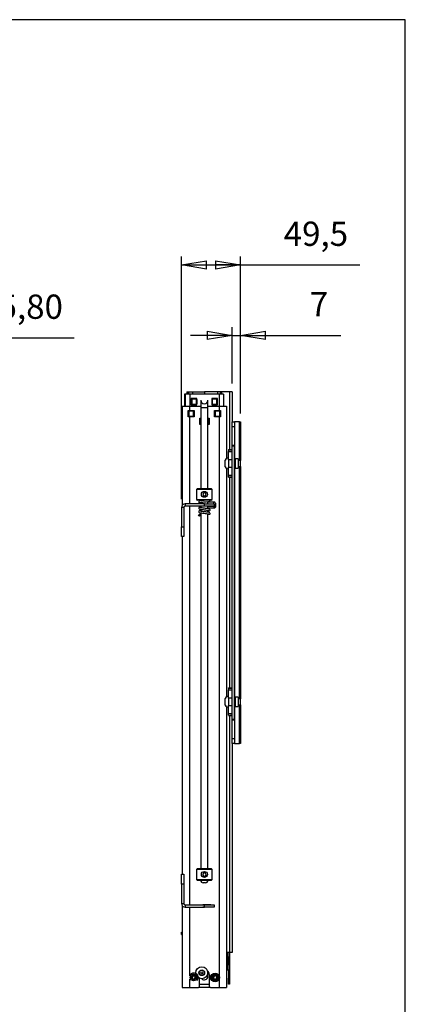
# Model space of a CAD drawing. Extents: x 30 to 1752, y 30 to 1230.
# Drawn here: x 1475 to 1752, y 522 to 1230 of the extents above; entities that cross this region are included whole.
import ezdxf

# ---------------------------------------------------------------- set-up
doc = ezdxf.new("R2010")
doc.units = 0
doc.header["$MEASUREMENT"] = 0
doc.header["$PDSIZE"] = -1
doc.layers.get('0').update_dxf_attribs({"linetype": 'CONTINUOUS'})
doc.layers.get('DEFPOINTS').update_dxf_attribs({"linetype": 'CONTINUOUS'})
doc.styles.add('SLDTEXTSTYLE0', font='txt', dxfattribs={"width": 0.75})
doc.dimstyles.new('SLDDIMSTYLE0', dxfattribs={"dimtxt": 17.4625, "dimasz": 18, "dimexe": 1, "dimexo": 0.0625, "dimgap": 4.365625, "dimtad": 0, "dimtih": 1, "dimtoh": 1, "dimdec": 0, "dimzin": 12, "dimdsep": 46, "dimtxsty": 'Standard', "dimblk1": 'NONE', "dimblk2": 'NONE', "dimsah": 1, "dimcen": 0.09, "dimclrd": 7, "dimclre": 7, "dimclrt": 7, "dimadec": 0, "dimazin": 0, "dimtfac": 1, "dimtdec": 4, "dimtofl": 0, "dimtmove": 0, "dimatfit": 0, "dimldrblk": 'NONE', "dimfxl": 0, "dimtolj": 1, "dimtzin": 12, "dimarcsym": 0})
doc.dimstyles.new('SLDDIMSTYLE2', dxfattribs={"dimtxt": 17.4625, "dimasz": 18, "dimexe": 1, "dimexo": 0.0625, "dimgap": 4.365625, "dimtad": 0, "dimtih": 1, "dimtoh": 1, "dimzin": 12, "dimdsep": 46, "dimtxsty": 'Standard', "dimblk1": 'NONE', "dimblk2": 'NONE', "dimsah": 1, "dimcen": 0.09, "dimclrd": 7, "dimclre": 7, "dimclrt": 7, "dimadec": 0, "dimazin": 0, "dimtfac": 1, "dimtdec": 4, "dimtofl": 0, "dimtmove": 0, "dimatfit": 0, "dimldrblk": 'NONE', "dimfxl": 0, "dimtolj": 1, "dimtzin": 12, "dimarcsym": 0})
doc.dimstyles.new('SLDDIMSTYLE3', dxfattribs={"dimtxt": 17.4625, "dimasz": 18, "dimexe": 1, "dimexo": 0.0625, "dimgap": 4.365625, "dimtad": 0, "dimtih": 1, "dimtoh": 1, "dimdec": 1, "dimzin": 12, "dimdsep": 46, "dimtxsty": 'Standard', "dimblk1": 'NONE', "dimblk2": 'NONE', "dimsah": 1, "dimcen": 0.09, "dimclrd": 7, "dimclre": 7, "dimclrt": 7, "dimadec": 0, "dimazin": 0, "dimtfac": 1, "dimtofl": 0, "dimtmove": 0, "dimatfit": 0, "dimldrblk": 'NONE', "dimfxl": 0, "dimtolj": 1, "dimtzin": 12, "dimarcsym": 0})

# ---------------------------------------------------------------- blocks, each defined once
blk = doc.blocks.new('*D7')
for p, q in [((1340.01, 936.33), (1340.01, 1007.17)), ((1379.27, 936.65), (1379.27, 1007.17)), ((1340.01, 1001.17), (1310.01, 1001.17)), ((1322.01, 1004.17), (1340.01, 1001.17)), ((1322.01, 1004.17), (1322.01, 998.17)), ((1340.01, 1001.17), (1322.01, 998.17)), ((1340.01, 1001.17), (1322.01, 1001.17)), ((1379.27, 1001.17), (1340.01, 1001.17)), ((1379.27, 1001.17), (1397.27, 1004.17)), ((1379.27, 1001.17), (1513.79, 1001.17)), ((1397.27, 998.17), (1379.27, 1001.17)), ((1379.27, 1001.17), (1397.27, 1001.17)), ((1397.27, 998.17), (1397.27, 1004.17))]:
    blk.add_line(p, q)
at = {"layer": 'DEFPOINTS'}
for p in [(1340.01, 930.33), (1379.27, 930.65)]:
    blk.add_point(p, dxfattribs=at)
at = {"insert": (1446.19, 1032.27), "char_height": 17.462, "attachment_point": 1, "style": 'SLDTEXTSTYLE0'}
blk.add_mtext('45,80', dxfattribs=at)
blk = doc.blocks.new('_NONE')
blk = doc.blocks.new('*D17')
for p, q in [((1591.01, 885.12), (1591.01, 1059.64)), ((1591.01, 1053.64), (1609.01, 1056.64)), ((1609.01, 1050.64), (1609.01, 1056.64)), ((1615.41, 1056.64), (1633.41, 1053.64)), ((1615.41, 1056.64), (1615.41, 1050.64)), ((1633.41, 946.75), (1633.41, 1059.64)), ((1591.01, 1053.64), (1633.41, 1053.64)), ((1609.01, 1050.64), (1591.01, 1053.64)), ((1591.01, 1053.64), (1609.01, 1053.64)), ((1633.41, 1053.64), (1615.41, 1050.64)), ((1633.41, 1053.64), (1615.41, 1053.64)), ((1633.41, 1053.64), (1719.23, 1053.64))]:
    blk.add_line(p, q)
at = {"layer": 'DEFPOINTS'}
for p in [(1633.41, 940.75), (1591.01, 879.12)]:
    blk.add_point(p, dxfattribs=at)
at = {"insert": (1664.54, 1084.74), "char_height": 17.462, "attachment_point": 1, "style": 'SLDTEXTSTYLE0'}
blk.add_mtext('49,5', dxfattribs=at)
blk = doc.blocks.new('*D18')
for p, q in [((1609.44, 1005.93), (1627.44, 1002.93)), ((1609.44, 1005.93), (1609.44, 999.93)), ((1627.44, 968.26), (1627.44, 1008.93)), ((1633.41, 946.75), (1633.41, 1008.93)), ((1633.41, 1002.93), (1651.41, 1005.93)), ((1651.41, 999.93), (1651.41, 1005.93)), ((1627.44, 1002.93), (1597.44, 1002.93)), ((1627.44, 1002.93), (1609.44, 999.93)), ((1627.44, 1002.93), (1609.44, 1002.93)), ((1627.44, 1002.93), (1633.41, 1002.93)), ((1633.41, 1002.93), (1705.72, 1002.93)), ((1651.41, 999.93), (1633.41, 1002.93)), ((1633.41, 1002.93), (1651.41, 1002.93))]:
    blk.add_line(p, q)
at = {"layer": 'DEFPOINTS'}
for p in [(1627.44, 962.26), (1633.41, 940.75)]:
    blk.add_point(p, dxfattribs=at)
at = {"insert": (1683.29, 1034.03), "char_height": 17.46, "attachment_point": 1, "style": 'SLDTEXTSTYLE0'}
blk.add_mtext('7', dxfattribs=at)

msp = doc.modelspace()

# ---------------------------------------------------------------- linework, layer by layer
at = {"color": 7, "linetype": 'Continuous'}
for p, q in [((1752, 1230), (30, 1230)), ((1752, 463.5), (1752, 1230)), ((1603.403, 878.893), (1603.356, 878.722)), ((1603.356, 878.722), (1603.362, 878.535)), ((1603.362, 878.535), (1603.42, 878.369)), ((1603.381, 883.193), (1603.364, 882.896)), ((1603.364, 882.896), (1603.453, 882.686)), ((1603.554, 883.462), (1603.381, 883.193)), ((1603.488, 879.032), (1603.403, 878.893)), ((1603.42, 878.369), (1603.635, 878.13)), ((1603.453, 882.686), (1603.738, 882.446)), ((1604.25, 879.397), (1603.488, 879.032)), ((1603.772, 883.613), (1603.554, 883.462)), ((1603.738, 882.446), (1604.327, 882.257)), ((1604.528, 883.83), (1603.772, 883.613)), ((1604.894, 879.509), (1604.25, 879.397)), ((1604.267, 882.628), (1604.411, 882.671)), ((1604.269, 882.629), (1604.267, 882.628)), ((1604.327, 882.257), (1604.894, 882.162)), ((1604.357, 879.011), (1604.35, 879.004)), ((1604.55, 878.965), (1604.357, 879.011)), ((1604.411, 882.671), (1604.844, 882.763)), ((1605.545, 883.988), (1604.528, 883.83)), ((1604.877, 878.901), (1604.55, 878.965)), ((1604.844, 882.763), (1605.516, 882.867)), ((1605.337, 878.828), (1604.877, 878.901)), ((1605.943, 878.746), (1605.337, 878.828)), ((1605.516, 882.867), (1606.306, 882.97)), ((1606.25, 884.078), (1605.545, 883.988)), ((1606.704, 878.651), (1605.943, 878.746)), ((1607.06, 884.175), (1606.25, 884.078)), ((1606.306, 882.97), (1607.148, 883.07)), ((1607.529, 878.556), (1606.704, 878.651)), ((1607.843, 884.263), (1607.06, 884.175)), ((1607.148, 883.07), (1607.976, 883.164)), ((1608.373, 878.458), (1607.529, 878.556)), ((1607.976, 883.164), (1608.76, 883.258)), ((1609.191, 878.356), (1608.373, 878.458)), ((1608.76, 883.258), (1610.011, 883.428)), ((1609.912, 878.257), (1609.191, 878.356)), ((1610.011, 883.428), (1610.821, 883.59)), ((1614.322, 882.935), (1610.037, 882.935)), ((1610.037, 881.82), (1614.322, 881.82)), ((1614.322, 879.849), (1610.037, 879.849)), ((1610.037, 878.735), (1614.322, 878.735)), ((1610.821, 883.59), (1611.1, 883.682)), ((1611.1, 883.682), (1611.348, 883.827)), ((1611.348, 883.827), (1611.479, 883.973)), ((1611.479, 883.973), (1611.571, 884.218)), ((1611.571, 884.218), (1611.564, 884.263)), ((1614.322, 881.82), (1614.322, 882.935)), ((1614.322, 879.849), (1614.322, 878.735)), ((1614.622, 881.52), (1614.622, 880.149)), ((1614.622, 881.52), (1615.737, 881.52)), ((1614.622, 880.149), (1615.737, 880.149)), ((1615.737, 880.149), (1615.737, 881.52)), ((1603.425, 876.366), (1603.355, 876.145)), ((1603.355, 876.145), (1603.374, 875.911)), ((1603.374, 875.911), (1603.459, 875.733)), ((1603.671, 876.62), (1603.425, 876.366)), ((1603.459, 875.733), (1603.827, 875.455)), ((1603.635, 878.13), (1603.937, 877.986)), ((1604.373, 876.856), (1603.671, 876.62)), ((1603.749, 874.057), (1603.683, 874.004)), ((1604.447, 874.293), (1603.749, 874.057)), ((1603.827, 875.455), (1604.676, 875.241)), ((1603.937, 877.986), (1604.944, 877.767)), ((1604.411, 876.427), (1604.355, 876.44)), ((1604.355, 876.44), (1604.356, 876.431)), ((1604.894, 876.951), (1604.373, 876.856)), ((1604.613, 876.38), (1604.411, 876.427)), ((1604.894, 874.362), (1604.447, 874.293)), ((1604.507, 873.279), (1604.578, 873.238)), ((1604.578, 873.238), (1604.894, 873.271)), ((1605.389, 876.249), (1604.613, 876.38)), ((1604.676, 875.241), (1605.375, 875.133)), ((1604.944, 877.767), (1605.694, 877.662)), ((1605.375, 875.133), (1606.187, 875.028)), ((1606.023, 876.164), (1605.389, 876.249)), ((1605.694, 877.662), (1606.534, 877.557)), ((1606.808, 876.067), (1606.023, 876.164)), ((1606.187, 875.028), (1607.063, 874.923)), ((1606.534, 877.557), (1607.392, 877.457)), ((1607.641, 875.972), (1606.808, 876.067)), ((1607.063, 874.923), (1607.932, 874.825)), ((1607.392, 877.457), (1608.218, 877.362)), ((1608.49, 875.873), (1607.641, 875.972)), ((1607.932, 874.825), (1608.754, 874.725)), ((1608.218, 877.362), (1608.969, 877.269)), ((1609.301, 875.771), (1608.49, 875.873)), ((1608.754, 874.725), (1609.463, 874.632)), ((1608.969, 877.269), (1609.588, 877.185)), ((1609.99, 875.673), (1609.301, 875.771)), ((1609.463, 874.632), (1610.03, 874.545)), ((1609.588, 877.185), (1610.075, 877.108)), ((1610.491, 878.155), (1609.912, 878.257)), ((1610.92, 875.479), (1609.99, 875.673)), ((1610.03, 874.545), (1610.435, 874.463)), ((1610.037, 876.494), (1610.432, 876.559)), ((1610.037, 873.92), (1610.191, 873.944)), ((1610.075, 877.108), (1610.426, 877.037)), ((1610.191, 873.944), (1611.315, 874.287)), ((1610.426, 877.037), (1610.614, 876.987)), ((1610.432, 876.559), (1611.202, 876.787)), ((1610.435, 874.463), (1610.624, 874.413)), ((1611.259, 877.905), (1610.491, 878.155)), ((1610.614, 876.987), (1610.622, 876.993)), ((1610.624, 874.413), (1610.62, 874.424)), ((1611.368, 875.252), (1610.92, 875.479)), ((1611.202, 876.787), (1611.436, 876.972)), ((1611.496, 877.669), (1611.259, 877.905)), ((1611.315, 874.287), (1611.539, 874.575)), ((1611.505, 875.08), (1611.368, 875.252)), ((1611.436, 876.972), (1611.525, 877.112)), ((1611.565, 877.497), (1611.496, 877.669)), ((1611.578, 874.822), (1611.505, 875.08)), ((1611.525, 877.112), (1611.575, 877.293)), ((1611.539, 874.575), (1611.578, 874.822)), ((1611.575, 877.293), (1611.565, 877.497))]:
    msp.add_line(p, q, dxfattribs=at)
at = {"color": 18, "linetype": 'Continuous'}
for p, q in [((1593.151, 960.549), (1593.151, 951.978)), ((1593.342, 960.549), (1593.151, 960.549)), ((1593.622, 960.549), (1593.342, 960.549)), ((1593.342, 960.549), (1593.342, 951.978)), ((1593.751, 960.549), (1593.622, 960.549)), ((1593.622, 960.549), (1593.622, 951.978)), ((1593.751, 960.549), (1593.751, 951.978)), ((1596.922, 960.549), (1593.751, 960.549)), ((1594.865, 962.263), (1594.865, 960.549)), ((1594.865, 962.263), (1595.031, 962.263)), ((1595.031, 962.263), (1595.962, 962.263)), ((1595.031, 962.263), (1595.031, 960.549)), ((1595.962, 962.263), (1596.065, 962.263)), ((1595.962, 962.263), (1595.962, 960.549)), ((1596.065, 962.263), (1596.065, 960.549)), ((1596.065, 962.263), (1598.808, 962.263)), ((1618.008, 960.549), (1596.922, 960.549)), ((1596.922, 960.549), (1596.922, 951.978)), ((1602.151, 957.549), (1598.037, 957.549)), ((1598.037, 957.549), (1598.037, 952.835)), ((1598.251, 953.563), (1598.251, 956.82)), ((1598.422, 956.82), (1598.251, 956.82)), ((1598.38, 957.127), (1598.38, 957.549)), ((1598.422, 956.82), (1598.422, 953.563)), ((1598.68, 957.249), (1598.68, 957.078)), ((1598.68, 957.249), (1601.508, 957.249)), ((1601.508, 957.078), (1598.68, 957.078)), ((1598.808, 962.263), (1607.465, 962.263)), ((1598.808, 962.263), (1598.808, 960.549)), ((1601.508, 957.249), (1601.508, 957.078)), ((1601.765, 953.563), (1601.765, 956.82)), ((1601.937, 956.82), (1601.765, 956.82)), ((1601.937, 956.82), (1601.937, 953.563)), ((1602.151, 952.835), (1602.151, 957.549)), ((1604.894, 956.263), (1604.894, 951.12)), ((1607.465, 962.263), (1607.465, 960.549)), ((1616.98, 962.263), (1607.465, 962.263)), ((1607.465, 962.263), (1607.465, 960.549)), ((1610.037, 951.12), (1610.037, 956.263)), ((1612.78, 957.549), (1612.78, 952.835)), ((1616.894, 957.549), (1612.78, 957.549)), ((1612.994, 953.563), (1612.994, 956.82)), ((1612.994, 956.82), (1613.165, 956.82)), ((1613.165, 956.82), (1613.165, 953.563)), ((1613.422, 957.078), (1613.422, 957.249)), ((1613.422, 957.249), (1616.251, 957.249)), ((1616.251, 957.078), (1613.422, 957.078)), ((1616.251, 957.078), (1616.251, 957.249)), ((1616.508, 953.563), (1616.508, 956.82)), ((1616.508, 956.82), (1616.68, 956.82)), ((1616.551, 957.127), (1616.551, 957.549)), ((1616.68, 956.82), (1616.68, 953.563)), ((1616.894, 952.835), (1616.894, 957.549)), ((1618.865, 962.263), (1616.98, 962.263)), ((1616.98, 962.263), (1616.98, 960.549)), ((1621.18, 960.549), (1618.008, 960.549)), ((1618.008, 960.549), (1618.008, 951.978)), ((1618.865, 962.263), (1618.865, 960.549)), ((1619.722, 962.263), (1618.865, 962.263)), ((1625.551, 962.263), (1619.722, 962.263)), ((1619.722, 962.263), (1619.722, 960.549)), ((1621.18, 960.549), (1621.18, 951.978)), ((1625.551, 962.263), (1625.551, 920.692)), ((1627.437, 962.263), (1625.551, 962.263)), ((1627.437, 962.263), (1627.437, 940.749)), ((1591.437, 951.978), (1591.437, 880.542)), ((1591.437, 951.978), (1596.751, 951.978)), ((1596.751, 951.978), (1596.751, 948.978)), ((1596.751, 951.978), (1604.894, 951.978)), ((1598.037, 952.835), (1602.151, 952.835)), ((1598.422, 953.563), (1598.251, 953.563)), ((1598.38, 952.835), (1598.38, 953.257)), ((1598.68, 953.306), (1601.508, 953.306)), ((1598.68, 953.306), (1598.68, 953.135)), ((1601.508, 953.135), (1598.68, 953.135)), ((1601.508, 953.306), (1601.508, 953.135)), ((1601.937, 953.563), (1601.765, 953.563)), ((1604.894, 951.12), (1604.894, 892.835)), ((1604.894, 951.12), (1610.037, 951.12)), ((1610.037, 951.978), (1618.18, 951.978)), ((1610.037, 892.835), (1610.037, 951.12)), ((1612.78, 952.835), (1616.894, 952.835)), ((1612.994, 953.563), (1613.165, 953.563)), ((1613.422, 953.135), (1613.422, 953.306)), ((1613.422, 953.306), (1616.251, 953.306)), ((1616.251, 953.135), (1613.422, 953.135)), ((1616.251, 953.135), (1616.251, 953.306)), ((1616.508, 953.563), (1616.68, 953.563)), ((1616.551, 952.835), (1616.551, 953.257)), ((1618.18, 951.978), (1618.18, 948.978)), ((1618.18, 951.978), (1623.494, 951.978)), ((1623.494, 951.978), (1623.494, 914.383)), ((1595.794, 948.978), (1596.751, 948.978)), ((1595.794, 944.263), (1595.794, 948.978)), ((1596.751, 944.263), (1595.794, 944.263)), ((1595.98, 944.263), (1595.98, 948.978)), ((1596.194, 944.992), (1596.194, 948.249)), ((1596.194, 948.249), (1596.365, 948.249)), ((1596.194, 944.992), (1596.365, 944.992)), ((1596.365, 948.249), (1596.365, 944.992)), ((1596.622, 948.678), (1599.451, 948.678)), ((1596.622, 948.678), (1596.622, 948.506)), ((1599.451, 948.506), (1596.622, 948.506)), ((1596.622, 944.735), (1596.622, 944.563)), ((1596.622, 944.735), (1599.451, 944.735)), ((1599.451, 944.563), (1596.622, 944.563)), ((1596.751, 948.978), (1600.094, 948.978)), ((1600.094, 944.263), (1596.751, 944.263)), ((1596.751, 944.263), (1596.751, 881.692)), ((1599.451, 948.678), (1599.451, 948.506)), ((1599.451, 944.735), (1599.451, 944.563)), ((1599.708, 944.992), (1599.708, 948.249)), ((1599.708, 948.249), (1599.88, 948.249)), ((1599.708, 944.992), (1599.88, 944.992)), ((1599.88, 948.249), (1599.88, 944.992)), ((1600.094, 948.978), (1600.094, 944.263)), ((1604.122, 938.692), (1604.122, 943.406)), ((1604.122, 943.406), (1604.894, 943.406)), ((1604.508, 942.763), (1604.337, 942.763)), ((1604.337, 939.335), (1604.337, 942.763)), ((1604.508, 942.763), (1604.508, 939.335)), ((1604.765, 943.192), (1604.765, 943.02)), ((1604.765, 943.192), (1604.894, 943.192)), ((1604.894, 943.02), (1604.765, 943.02)), ((1610.037, 943.406), (1610.808, 943.406)), ((1610.037, 943.192), (1610.165, 943.192)), ((1610.165, 943.02), (1610.037, 943.02)), ((1610.165, 943.192), (1610.165, 943.02)), ((1610.422, 939.335), (1610.422, 942.763)), ((1610.594, 942.763), (1610.422, 942.763)), ((1610.594, 942.763), (1610.594, 939.335)), ((1610.808, 943.406), (1610.808, 938.692)), ((1614.837, 948.978), (1618.18, 948.978)), ((1614.837, 944.263), (1614.837, 948.978)), ((1618.18, 944.263), (1614.837, 944.263)), ((1615.051, 944.992), (1615.051, 948.249)), ((1615.051, 948.249), (1615.222, 948.249)), ((1615.051, 944.992), (1615.222, 944.992)), ((1615.222, 948.249), (1615.222, 944.992)), ((1615.48, 948.678), (1618.308, 948.678)), ((1615.48, 948.678), (1615.48, 948.506)), ((1618.308, 948.506), (1615.48, 948.506)), ((1615.48, 944.735), (1618.308, 944.735)), ((1615.48, 944.735), (1615.48, 944.563)), ((1618.308, 944.563), (1615.48, 944.563)), ((1618.18, 948.978), (1619.136, 948.978)), ((1619.136, 944.263), (1618.18, 944.263)), ((1618.18, 944.263), (1618.18, 542.132)), ((1618.308, 948.678), (1618.308, 948.506)), ((1618.308, 944.735), (1618.308, 944.563)), ((1618.565, 944.992), (1618.565, 948.249)), ((1618.565, 948.249), (1618.737, 948.249)), ((1618.565, 944.992), (1618.737, 944.992)), ((1618.737, 948.249), (1618.737, 944.992)), ((1618.951, 944.263), (1618.951, 948.978)), ((1619.136, 948.978), (1619.136, 944.263)), ((1604.894, 938.692), (1604.122, 938.692)), ((1604.508, 939.335), (1604.337, 939.335)), ((1604.765, 939.078), (1604.765, 938.906)), ((1604.765, 939.078), (1604.894, 939.078)), ((1604.894, 938.906), (1604.765, 938.906)), ((1610.037, 939.078), (1610.165, 939.078)), ((1610.165, 938.906), (1610.037, 938.906)), ((1610.808, 938.692), (1610.037, 938.692)), ((1610.165, 939.078), (1610.165, 938.906)), ((1610.594, 939.335), (1610.422, 939.335)), ((1627.437, 940.749), (1629.151, 940.749)), ((1627.437, 937.099), (1627.437, 940.749)), ((1629.151, 937.099), (1627.437, 937.099)), ((1627.437, 923.922), (1627.437, 937.099)), ((1629.151, 940.749), (1629.151, 937.099)), ((1629.402, 940.749), (1629.151, 940.749)), ((1629.151, 937.099), (1629.151, 923.922)), ((1632.658, 940.749), (1629.402, 940.749)), ((1629.402, 914.216), (1629.402, 940.749)), ((1632.658, 940.749), (1633.411, 940.749)), ((1632.658, 912.892), (1632.658, 940.749)), ((1633.411, 940.749), (1633.411, 912.892)), ((1627.437, 923.922), (1629.151, 923.922)), ((1627.437, 923.287), (1627.437, 923.922)), ((1629.151, 923.287), (1627.437, 923.287)), ((1627.437, 726.783), (1627.437, 923.287)), ((1629.151, 923.922), (1629.151, 923.287)), ((1629.151, 726.783), (1629.151, 923.287)), ((1623.253, 914.256), (1622.508, 913.106)), ((1623.983, 914.642), (1623.253, 914.256)), ((1624.865, 914.82), (1623.983, 914.642)), ((1624.865, 920.692), (1625.551, 920.692)), ((1624.865, 920.692), (1624.865, 920.606)), ((1624.865, 920.606), (1627.437, 920.606)), ((1624.865, 920.483), (1624.865, 919.32)), ((1624.865, 913.32), (1624.865, 919.32)), ((1624.865, 919.32), (1627.437, 919.32)), ((1625.551, 920.692), (1627.437, 920.692)), ((1626.408, 920.692), (1626.408, 920.606)), ((1631.722, 914.178), (1629.58, 914.178)), ((1629.58, 914.178), (1629.58, 910.749)), ((1631.722, 914.178), (1631.722, 910.749)), ((1622.508, 908.392), (1622.508, 913.106)), ((1622.508, 908.392), (1622.943, 907.607)), ((1622.943, 907.607), (1623.537, 907.038)), ((1623.494, 907.079), (1623.494, 742.955)), ((1623.537, 907.038), (1624.865, 906.678)), ((1627.437, 913.32), (1624.865, 913.32)), ((1624.865, 913.32), (1624.865, 908.178)), ((1624.865, 908.178), (1627.437, 908.178)), ((1624.865, 902.178), (1624.865, 908.178)), ((1629.402, 742.788), (1629.402, 907.282)), ((1629.58, 910.749), (1629.58, 907.32)), ((1629.58, 907.32), (1631.722, 907.32)), ((1633.437, 912.892), (1631.722, 912.892)), ((1631.722, 910.749), (1631.722, 907.32)), ((1631.722, 908.606), (1633.437, 908.606)), ((1632.658, 741.463), (1632.658, 908.606)), ((1633.411, 908.606), (1633.411, 741.463)), ((1633.437, 908.606), (1633.437, 912.892)), ((1627.437, 902.178), (1624.865, 902.178)), ((1624.865, 901.015), (1624.865, 902.178)), ((1624.865, 900.892), (1624.865, 900.806)), ((1624.865, 900.892), (1627.437, 900.892)), ((1625.551, 900.806), (1624.865, 900.806)), ((1625.551, 900.806), (1625.551, 749.263)), ((1627.437, 900.806), (1625.551, 900.806)), ((1626.408, 900.892), (1626.408, 900.806)), ((1602.58, 892.835), (1601.894, 892.149)), ((1602.58, 892.835), (1612.351, 892.835)), ((1613.037, 892.149), (1612.351, 892.835)), ((1601.894, 892.149), (1601.894, 884.949)), ((1613.037, 892.149), (1601.894, 892.149)), ((1606.964, 889.68), (1606.235, 888.681)), ((1606.235, 888.681), (1606.736, 887.55)), ((1606.736, 887.55), (1607.966, 887.418)), ((1608.195, 889.548), (1606.964, 889.68)), ((1607.966, 887.418), (1608.695, 888.417)), ((1608.695, 888.417), (1608.195, 889.548)), ((1613.037, 884.949), (1613.037, 892.149)), ((1592.722, 879.12), (1591.008, 879.12)), ((1591.008, 879.12), (1591.008, 865.235)), ((1592.722, 879.12), (1592.722, 865.235)), ((1593.58, 881.692), (1593.58, 879.978)), ((1607.465, 881.692), (1593.58, 881.692)), ((1607.465, 879.978), (1593.58, 879.978)), ((1596.751, 879.978), (1596.751, 593.349)), ((1601.894, 884.949), (1602.58, 884.263)), ((1601.894, 884.949), (1613.037, 884.949)), ((1612.351, 884.263), (1602.58, 884.263)), ((1604.894, 884.263), (1604.894, 883.887)), ((1604.894, 882.771), (1604.894, 881.692)), ((1604.894, 879.978), (1604.894, 878.898)), ((1607.465, 879.978), (1607.465, 881.692)), ((1607.465, 881.692), (1614.58, 881.692)), ((1614.58, 879.978), (1607.465, 879.978)), ((1610.037, 881.692), (1610.037, 883.433)), ((1610.037, 878.235), (1610.037, 879.978)), ((1612.18, 881.82), (1612.18, 881.692)), ((1612.18, 879.978), (1612.18, 879.849)), ((1612.351, 884.263), (1613.037, 884.949)), ((1614.58, 881.692), (1614.58, 879.978)), ((1604.894, 877.778), (1604.894, 876.333)), ((1604.894, 875.207), (1604.894, 619.406)), ((1610.037, 875.664), (1610.037, 877.114)), ((1610.037, 619.406), (1610.037, 874.543)), ((1591.008, 858.12), (1591.008, 865.235)), ((1591.008, 865.235), (1592.722, 865.235)), ((1592.722, 865.235), (1592.722, 858.12)), ((1592.722, 858.12), (1591.008, 858.12)), ((1591.437, 858.12), (1591.437, 615.206)), ((1624.865, 749.263), (1625.551, 749.263)), ((1624.865, 749.178), (1624.865, 749.263)), ((1624.865, 749.178), (1627.437, 749.178)), ((1624.865, 749.055), (1624.865, 747.892)), ((1624.865, 741.892), (1624.865, 747.892)), ((1624.865, 747.892), (1627.437, 747.892)), ((1625.465, 749.263), (1625.465, 749.178)), ((1625.551, 749.263), (1627.437, 749.263)), ((1626.408, 749.263), (1626.408, 749.178)), ((1623.253, 742.828), (1622.508, 741.678)), ((1622.508, 736.963), (1622.508, 741.678)), ((1622.508, 736.963), (1622.943, 736.178)), ((1623.983, 743.214), (1623.253, 742.828)), ((1624.865, 743.392), (1623.983, 743.214)), ((1627.437, 741.892), (1624.865, 741.892)), ((1624.865, 741.892), (1624.865, 736.749)), ((1624.865, 736.749), (1627.437, 736.749)), ((1624.865, 730.749), (1624.865, 736.749)), ((1631.722, 742.749), (1629.58, 742.749)), ((1629.58, 742.749), (1629.58, 739.32)), ((1629.58, 739.32), (1629.58, 735.892)), ((1631.722, 742.749), (1631.722, 739.32)), ((1633.437, 741.463), (1631.722, 741.463)), ((1631.722, 739.32), (1631.722, 735.892)), ((1631.722, 737.178), (1633.437, 737.178)), ((1632.658, 709.32), (1632.658, 737.178)), ((1633.411, 737.178), (1633.411, 709.32)), ((1633.437, 737.178), (1633.437, 741.463)), ((1622.943, 736.178), (1623.537, 735.609)), ((1623.494, 735.651), (1623.494, 533.692)), ((1623.537, 735.609), (1624.865, 735.249)), ((1627.437, 730.749), (1624.865, 730.749)), ((1624.865, 729.586), (1624.865, 730.749)), ((1629.402, 709.32), (1629.402, 735.853)), ((1629.58, 735.892), (1631.722, 735.892)), ((1624.865, 729.378), (1624.865, 729.463)), ((1624.865, 729.463), (1627.437, 729.463)), ((1624.865, 729.378), (1625.551, 729.378)), ((1625.465, 729.463), (1625.465, 729.378)), ((1625.551, 729.378), (1625.551, 558.978)), ((1627.437, 729.378), (1625.551, 729.378)), ((1626.408, 729.463), (1626.408, 729.378)), ((1627.437, 726.783), (1629.151, 726.783)), ((1627.437, 726.147), (1627.437, 726.783)), ((1629.151, 726.147), (1627.437, 726.147)), ((1627.437, 712.97), (1627.437, 726.147)), ((1629.151, 726.783), (1629.151, 726.147)), ((1629.151, 726.147), (1629.151, 712.97)), ((1627.437, 712.97), (1629.151, 712.97)), ((1627.437, 709.32), (1627.437, 712.97)), ((1627.437, 709.32), (1627.437, 558.978)), ((1629.151, 709.32), (1627.437, 709.32)), ((1629.151, 712.97), (1629.151, 709.32)), ((1629.151, 709.32), (1629.402, 709.32)), ((1629.402, 709.32), (1632.658, 709.32)), ((1633.411, 709.32), (1632.658, 709.32)), ((1602.58, 619.406), (1601.894, 618.72)), ((1601.894, 618.72), (1601.894, 611.52)), ((1613.037, 618.72), (1601.894, 618.72)), ((1602.58, 619.406), (1612.351, 619.406)), ((1607.044, 616.284), (1606.247, 615.337)), ((1608.262, 616.067), (1607.044, 616.284)), ((1613.037, 618.72), (1612.351, 619.406)), ((1613.037, 611.52), (1613.037, 618.72)), ((1591.008, 615.206), (1592.722, 615.206)), ((1591.008, 608.092), (1591.008, 615.206)), ((1592.722, 615.206), (1592.722, 608.092)), ((1601.894, 611.52), (1602.58, 610.835)), ((1601.894, 611.52), (1613.037, 611.52)), ((1612.351, 610.835), (1602.58, 610.835)), ((1606.247, 615.337), (1606.668, 614.174)), ((1606.668, 614.174), (1607.886, 613.957)), ((1607.886, 613.957), (1608.683, 614.903)), ((1608.683, 614.903), (1608.262, 616.067)), ((1612.351, 610.835), (1613.037, 611.52)), ((1592.722, 608.092), (1591.008, 608.092)), ((1591.008, 608.092), (1591.008, 594.206)), ((1592.722, 608.092), (1592.722, 594.206)), ((1607.465, 609.12), (1606.608, 609.12)), ((1608.322, 609.12), (1607.465, 609.12)), ((1591.008, 594.206), (1592.722, 594.206)), ((1591.437, 592.785), (1591.437, 533.692)), ((1593.58, 593.349), (1593.58, 591.635)), ((1593.58, 593.349), (1607.465, 593.349)), ((1593.58, 591.635), (1607.465, 591.635)), ((1596.751, 591.635), (1596.751, 542.132)), ((1606.265, 593.52), (1612.18, 593.52)), ((1606.265, 593.349), (1606.265, 593.52)), ((1606.265, 591.463), (1606.265, 591.635)), ((1612.18, 591.463), (1606.265, 591.463)), ((1607.465, 591.635), (1607.465, 593.349)), ((1607.465, 593.349), (1614.58, 593.349)), ((1614.58, 591.635), (1607.465, 591.635)), ((1612.18, 593.52), (1612.18, 593.349)), ((1612.18, 591.635), (1612.18, 591.463)), ((1614.58, 593.349), (1614.58, 591.635)), ((1590.965, 571.835), (1590.965, 573.549)), ((1590.965, 573.549), (1591.437, 573.549)), ((1590.965, 571.835), (1591.437, 571.835)), ((1625.551, 558.978), (1623.494, 558.978)), ((1624.351, 558.978), (1624.351, 546.549)), ((1625.465, 558.978), (1625.465, 546.549)), ((1625.49, 555.977), (1625.465, 555.952)), ((1625.49, 549.978), (1625.49, 555.977)), ((1627.437, 558.978), (1625.551, 558.978)), ((1625.637, 555.916), (1625.637, 550.039)), ((1609.711, 545.692), (1609.733, 545.692)), ((1624.351, 546.549), (1623.494, 546.549)), ((1624.351, 546.549), (1625.465, 546.549)), ((1624.78, 545.692), (1624.78, 546.549)), ((1625.465, 545.692), (1624.78, 545.692)), ((1624.78, 545.692), (1624.78, 540.549)), ((1625.465, 550.003), (1625.49, 549.978)), ((1625.465, 546.549), (1625.465, 545.692)), ((1625.465, 545.692), (1625.465, 540.549)), ((1596.751, 539.824), (1596.751, 533.692)), ((1598.797, 541.766), (1598.592, 540.546)), ((1598.592, 540.546), (1599.545, 539.758)), ((1599.957, 542.198), (1598.797, 541.766)), ((1599.545, 539.758), (1600.705, 540.189)), ((1600.91, 541.409), (1599.957, 542.198)), ((1600.705, 540.189), (1600.91, 541.409)), ((1604.037, 534.549), (1604.037, 540.425)), ((1609.822, 543.549), (1610.037, 543.549)), ((1610.037, 541.835), (1610.037, 545.388)), ((1610.894, 543.12), (1610.894, 534.549)), ((1614.226, 541.766), (1614.02, 540.546)), ((1614.02, 540.546), (1614.974, 539.758)), ((1615.385, 542.198), (1614.226, 541.766)), ((1614.974, 539.758), (1616.133, 540.189)), ((1616.339, 541.409), (1615.385, 542.198)), ((1616.133, 540.189), (1616.339, 541.409)), ((1618.18, 539.824), (1618.18, 533.692)), ((1624.78, 540.549), (1625.465, 540.549)), ((1624.78, 536.263), (1624.78, 540.549)), ((1625.465, 540.549), (1625.465, 536.263)), ((1591.437, 533.692), (1596.751, 533.692)), ((1596.751, 533.692), (1603.18, 533.692)), ((1611.751, 533.692), (1603.18, 533.692)), ((1603.922, 534.12), (1611.009, 534.12)), ((1604.037, 536.263), (1610.894, 536.263)), ((1611.751, 533.692), (1618.18, 533.692)), ((1618.18, 533.692), (1623.494, 533.692)), ((1625.465, 536.263), (1624.78, 536.263))]:
    msp.add_line(p, q, dxfattribs=at)
for centre, radius in [((1607.465, 888.549), 2.143), ((1607.465, 615.12), 2.143), ((1605.622, 544.406), 4.286), ((1605.622, 544.406), 2.036), ((1605.622, 544.406), 1.864), ((1599.751, 540.978), 2.4), ((1599.751, 540.978), 1.741), ((1605.622, 544.406), 0.729), ((1615.18, 540.978), 3.214), ((1615.18, 540.978), 3.165), ((1615.18, 540.978), 2.4), ((1615.18, 540.978), 1.741)]:
    msp.add_circle(centre, radius, dxfattribs=at)
at = {"color": 7, "linetype": 'Continuous'}
msp.add_circle((1603.908, 873.506), 0.557, dxfattribs=at)
at = {"color": 18, "linetype": 'Continuous'}
for centre, radius, start, end in [((1598.68, 956.82), 0.429, 90, 180), ((1598.68, 956.82), 0.257, 90, 180), ((1601.508, 956.82), 0.429, 0, 90), ((1601.508, 956.82), 0.257, 0, 90), ((1607.465, 956.263), 2.571, 180, 0), ((1613.422, 956.82), 0.429, 90, 180), ((1613.422, 956.82), 0.257, 90, 180), ((1616.251, 956.82), 0.429, 0, 90), ((1616.251, 956.82), 0.257, 0, 90), ((1598.68, 953.563), 0.429, 180, 270), ((1598.68, 953.563), 0.257, 180, 270), ((1601.508, 953.563), 0.257, 270, 0), ((1601.508, 953.563), 0.429, 270, 0), ((1613.422, 953.563), 0.429, 180, 270), ((1613.422, 953.563), 0.257, 180, 270), ((1616.251, 953.563), 0.257, 270, 0), ((1616.251, 953.563), 0.429, 270, 0), ((1596.622, 948.249), 0.429, 90, 180), ((1596.622, 944.992), 0.429, 180, 270), ((1596.622, 948.249), 0.257, 90, 180), ((1596.622, 944.992), 0.257, 180, 270), ((1599.451, 948.249), 0.429, 0, 90), ((1599.451, 948.249), 0.257, 0, 90), ((1599.451, 944.992), 0.257, 270, 0), ((1599.451, 944.992), 0.429, 270, 0), ((1604.765, 942.763), 0.429, 90, 180), ((1604.765, 942.763), 0.257, 90, 180), ((1610.165, 942.763), 0.429, 0, 90), ((1610.165, 942.763), 0.257, 0, 90), ((1615.48, 948.249), 0.429, 90, 180), ((1615.48, 944.992), 0.429, 180, 270), ((1615.48, 948.249), 0.257, 90, 180), ((1615.48, 944.992), 0.257, 180, 270), ((1618.308, 948.249), 0.429, 0, 90), ((1618.308, 948.249), 0.257, 0, 90), ((1618.308, 944.992), 0.257, 270, 0), ((1618.308, 944.992), 0.429, 270, 0), ((1604.765, 939.335), 0.429, 180, 270), ((1604.765, 939.335), 0.257, 180, 270), ((1610.165, 939.335), 0.257, 270, 0), ((1610.165, 939.335), 0.429, 270, 0), ((1629.58, 914.606), 0.429, 180, 270), ((1629.58, 906.892), 0.429, 90, 180), ((1593.58, 879.12), 2.571, 90, 180), ((1593.58, 879.12), 0.857, 90, 180), ((1629.58, 743.178), 0.429, 180, 270), ((1629.58, 735.463), 0.429, 90, 180), ((1606.608, 610.835), 1.714, 180, 270), ((1608.322, 610.835), 1.714, 270, 0), ((1593.58, 594.206), 2.571, 180, 270), ((1593.58, 594.206), 0.857, 180, 270), ((1625.551, 555.916), 0.0857, 0, 135), ((1607.465, 543.12), 3.429, 0, 49.275232), ((1625.551, 550.039), 0.0857, 225, 0), ((1599.751, 540.978), 3.165, 1.943527, 140.428765), ((1599.751, 540.978), 3.165, 58.62134, 140.428765), ((1599.751, 540.978), 3.214, 320.428765, 59.378744), ((1599.751, 540.978), 3.214, 320.428765, 1.186123), ((1607.465, 541.835), 2.571, 221.791037, 0), ((1603.18, 534.549), 0.857, 270, 0), ((1611.751, 534.549), 0.857, 180, 270)]:
    msp.add_arc(centre, radius, start, end, dxfattribs=at)
at = {"color": 7, "linetype": 'Continuous'}
for centre, radius, start, end in [((1614.322, 881.52), 1.414, 0, 90), ((1614.322, 881.52), 0.3, 34.849905, 90), ((1614.322, 880.149), 1.414, 270, 0), ((1614.322, 880.149), 0.3, 270, 325.150095), ((1614.322, 881.52), 0.3, 0, 31.002719), ((1614.322, 880.149), 0.3, 328.997281, 0)]:
    msp.add_arc(centre, radius, start, end, dxfattribs=at)

# ---------------------------------------------------------------- dimensions: what is measured, and where the dimension line sits
for base, p1, p2, dimstyle, picture, middle in [((1591.008, 1053.636), (1633.411, 940.749), (1591.008, 879.12), 'SLDDIMSTYLE3', '*D17', (1687.124, 1053.636)), ((1379.266, 1001.165), (1340.01, 930.326), (1379.266, 930.645), 'SLDDIMSTYLE2', '*D7', (1475.225, 1001.165)), ((1627.437, 1002.925), (1633.411, 940.749), (1627.437, 962.263), 'SLDDIMSTYLE0', '*D18', (1689.741, 1002.925))]:
    dim = msp.add_linear_dim(base=base, p1=p1, p2=p2, dimstyle=dimstyle)
    dim.commit()
    dim.dimension.update_dxf_attribs({"geometry": picture, "text_midpoint": middle, "dimtype": 160})

doc.saveas('drawing.dxf')
